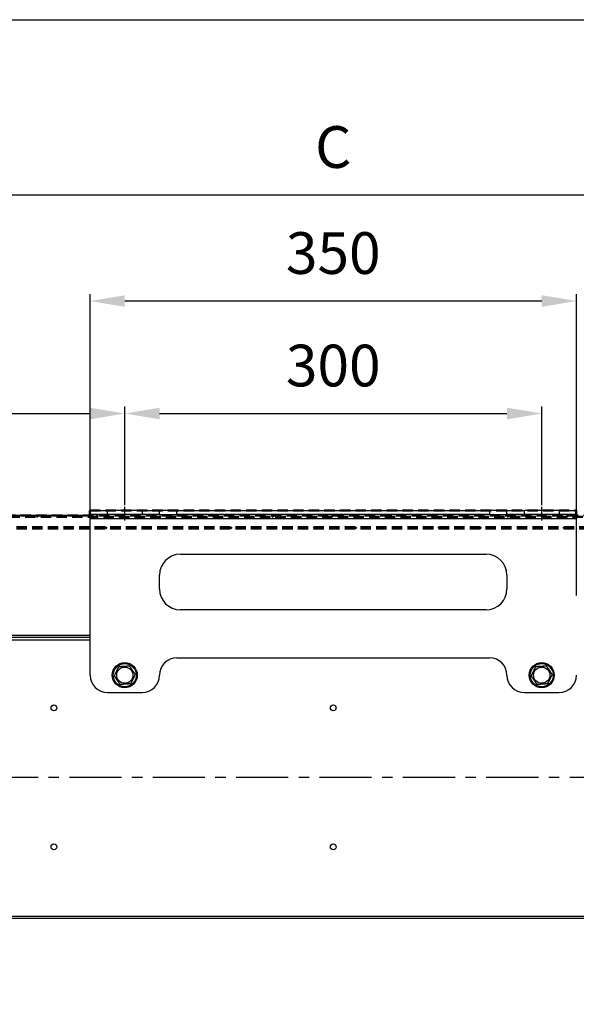
# Model space of a CAD drawing. Units: millimetres. Extents: x 0 to 4512, y 0 to 3120.
# Drawn here: x 2078 to 2479, y 2412 to 3120 of the extents above; entities that cross this region are included whole.
import ezdxf

# ---------------------------------------------------------------- set-up
doc = ezdxf.new("R2010")
doc.units = ezdxf.units.MM
doc.header["$LTSCALE"] = 10
doc.linetypes.add('CENTER', pattern=[2, 1.25, -0.25, 0.25, -0.25])
doc.linetypes.add('HIDDEN', pattern=[0.375, 0.25, -0.125])
doc.layers.get('0').update_dxf_attribs({"color": 4, "linetype": 'CONTINUOUS'})
doc.layers.get('Defpoints').update_dxf_attribs({"linetype": 'CONTINUOUS'})
doc.layers.add('AM_5', color=3, linetype='CONTINUOUS', lineweight=25)
doc.layers.add('Visibile (ISO)', color=7, linetype='CONTINUOUS', lineweight=50)
doc.styles.get("Standard").update_dxf_attribs({"font": 'romans.shx'})
doc.styles.add('VERDANA', font='verdana.ttf')
doc.dimstyles.new('AM_ISO$4', dxfattribs={"dimtxt": 3.5, "dimasz": 2.5, "dimexe": 1, "dimexo": 1, "dimgap": 1.5, "dimtad": 1, "dimtoh": 1, "dimdsep": 46, "dimtxsty": 'Standard', "dimcen": 0, "dimclrd": 256, "dimclre": 256, "dimclrt": 2, "dimadec": 0, "dimazin": 2, "dimtp": 0.1, "dimtm": 0.1, "dimtfac": 0.71, "dimtdec": 3, "dimtofl": 0, "dimtmove": 0, "dimatfit": 0, "dimfxl": 0, "dimlwd": -1, "dimlwe": -1, "dimarcsym": 0})
doc.dimstyles.new('GEN-ISO$0', dxfattribs={"dimscale": 10, "dimtxt": 1.5, "dimasz": 1.8, "dimexe": 0.5, "dimexo": 0.1, "dimgap": 0.5, "dimtad": 1, "dimdsep": 46, "dimtxsty": 'Standard', "dimcen": 0, "dimclrd": 256, "dimclre": 256, "dimclrt": 2, "dimadec": 0, "dimazin": 0, "dimtp": 0.1, "dimtm": 0.1, "dimtfac": 0.71, "dimtdec": 3, "dimtmove": 0, "dimatfit": 3, "dimfxl": 0, "dimtzin": 0, "dimarcsym": 0})

# ---------------------------------------------------------------- blocks, each defined once
blk = doc.blocks.new('*D53')
at = {"layer": 'AM_5', "lineweight": -2}
for p, q in [((1879.1, 2760.5), (1879.1, 2998.97)), ((2729.1, 2760.5), (2729.1, 2998.97)), ((1904.1, 2993.97), (2704.1, 2993.97))]:
    blk.add_line(p, q, dxfattribs=at)
at = {"layer": 'AM_5'}
for points in [[(1904.1, 2998.14), (1904.1, 2989.8), (1879.1, 2993.97)], [(2704.1, 2989.8), (2704.1, 2998.14), (2729.1, 2993.97)]]:
    blk.add_solid(points, dxfattribs=at)
at = {"layer": 'Defpoints', "color": 0}
for p in [(2729.1, 2993.97), (1879.1, 2759.5), (2729.1, 2759.5)]:
    blk.add_point(p, dxfattribs=at)
at = {"layer": 'AM_5', "color": 2, "insert": (2304.1, 3024.51), "char_height": 30, "attachment_point": 5, "style": 'VERDANA'}
blk.add_mtext('C', dxfattribs=at)
blk = doc.blocks.new('*D59')
at = {"layer": 'AM_5', "lineweight": -2}
for p, q in [((2129.1, 2705.75), (2129.1, 2922.62)), ((2479.1, 2705.75), (2479.1, 2922.62)), ((2454.1, 2917.62), (2154.1, 2917.62))]:
    blk.add_line(p, q, dxfattribs=at)
at = {"layer": 'AM_5'}
for points in [[(2154.1, 2921.79), (2154.1, 2913.46), (2129.1, 2917.62)], [(2454.1, 2913.46), (2454.1, 2921.79), (2479.1, 2917.62)]]:
    blk.add_solid(points, dxfattribs=at)
at = {"layer": 'Defpoints', "color": 0}
for p in [(2129.1, 2917.62), (2129.1, 2704.75), (2479.1, 2704.75)]:
    blk.add_point(p, dxfattribs=at)
at = {"layer": 'AM_5', "color": 2, "insert": (2304.1, 2948.25), "char_height": 30, "attachment_point": 5, "style": 'VERDANA'}
blk.add_mtext('350', dxfattribs=at)
blk = doc.blocks.new('*D62')
at = {"layer": 'AM_5', "lineweight": -2}
for p, q in [((2154.1, 2770.69), (2154.1, 2841.71)), ((2454.1, 2770.69), (2454.1, 2841.71)), ((2179.1, 2836.71), (2429.1, 2836.71))]:
    blk.add_line(p, q, dxfattribs=at)
at = {"layer": 'AM_5'}
for points in [[(2179.1, 2840.88), (2179.1, 2832.54), (2154.1, 2836.71)], [(2429.1, 2832.54), (2429.1, 2840.88), (2454.1, 2836.71)]]:
    blk.add_solid(points, dxfattribs=at)
at = {"layer": 'Defpoints', "color": 0}
for p in [(2454.1, 2836.71), (2154.1, 2769.69), (2454.1, 2769.69)]:
    blk.add_point(p, dxfattribs=at)
at = {"layer": 'AM_5', "color": 2, "insert": (2304.1, 2867.34), "char_height": 30, "attachment_point": 5, "style": 'VERDANA'}
blk.add_mtext('300', dxfattribs=at)
blk = doc.blocks.new('*D64')
at = {"layer": 'AM_5', "lineweight": -2}
for p, q in [((1404.1, 2770.69), (1404.1, 2841.71)), ((2154.1, 2770.69), (2154.1, 2841.71)), ((1429.1, 2836.71), (2129.1, 2836.71))]:
    blk.add_line(p, q, dxfattribs=at)
at = {"layer": 'AM_5'}
for points in [[(1429.1, 2840.88), (1429.1, 2832.54), (1404.1, 2836.71)], [(2129.1, 2832.54), (2129.1, 2840.88), (2154.1, 2836.71)]]:
    blk.add_solid(points, dxfattribs=at)
at = {"layer": 'Defpoints', "color": 0}
for p in [(2154.1, 2836.71), (1404.1, 2769.69), (2154.1, 2769.69)]:
    blk.add_point(p, dxfattribs=at)
at = {"layer": 'AM_5', "color": 2, "insert": (1779.1, 2866.71), "char_height": 30, "attachment_point": 5, "style": 'VERDANA'}
blk.add_mtext('H', dxfattribs=at)
blk = doc.blocks.new('*D67')
at = {"layer": 'AM_5', "color": 3}
for p, q in [((1955.97, 2128.57), (1785.45, 2552.32)), ((2549.54, 2128.57), (1955.97, 2128.57))]:
    blk.add_line(p, q, dxfattribs=at)
blk.add_arc((1777.43, 2572.26), 1.5, 252.97681, 51.05756, dxfattribs=at)
blk.add_solid([(1788.55, 2553.56), (1782.36, 2551.07), (1777.99, 2570.87)], dxfattribs=at)
at = {"layer": 'Defpoints', "color": 0}
for p in [(1777.43, 2572.26), (1777.99, 2570.87)]:
    blk.add_point(p, dxfattribs=at)
at = {"layer": 'AM_5', "color": 2, "insert": (2260.25, 2194.19), "char_height": 30, "attachment_point": 5}
blk.add_mtext('Scatola morsettiera (std)\\PTerminal Box (std)', dxfattribs=at)

msp = doc.modelspace()

# ---------------------------------------------------------------- hatches: boundary and pattern name
at = {"layer": 'Visibile (ISO)', "linetype": 'HIDDEN', "ltscale": 3}
h = msp.add_hatch(dxfattribs=at)
h.set_pattern_fill('ANSI31', scale=169.333333, angle=345.000022, style=0)
h.set_pattern_definition([(30, (3035.486, 961.655), (-10.58334, 18.33087), [])])
h.paths.add_polyline_path([(1879.909, 2763.448), (1879.909, 2762.448), (1881.909, 2762.448), (1918.909, 2762.448), (2688.909, 2762.448), (2725.909, 2762.448), (2727.909, 2762.448), (2727.909, 2763.448)])
h = msp.add_hatch(dxfattribs=at)
h.set_pattern_fill('ANSI31', scale=169.333333, angle=90.00021, style=0)
h.set_pattern_definition([(135.0002, (3035.486, 961.655), (-14.96704, -14.96715), [])])
h.paths.add_polyline_path([(1884.909, 2394.948), (2724.909, 2394.948), (2724.909, 2395.948), (1884.909, 2395.948)])
h.paths.add_polyline_path([(2724.909, 2754.948), (1884.909, 2754.948), (1884.909, 2753.948), (2724.909, 2753.948)])

# ---------------------------------------------------------------- linework, layer by layer
at = {"color": 6}
msp.add_line((0, 3120), (4512, 3120), dxfattribs=at)
at = {"color": 2, "linetype": 'CENTER', "ltscale": 3}
for p, q in [((2154.103, 2759.763), (2154.103, 2769.689)), ((2454.103, 2759.763), (2454.103, 2769.689)), ((2751.722, 2575), (796.027, 2575))]:
    msp.add_line(p, q, dxfattribs=at)
at = {"color": 7}
for p, q in [((1929.103, 2763.5), (2129.103, 2763.5)), ((2129.103, 2763.232), (1929.103, 2763.232)), ((2129.103, 2767), (2141.603, 2767)), ((2129.103, 2767), (2129.103, 2764)), ((2141.603, 2764), (2129.103, 2764)), ((2129.103, 2764), (2129.103, 2761)), ((2141.603, 2764), (2141.603, 2767)), ((2166.603, 2767), (2141.603, 2767)), ((2166.603, 2764), (2141.603, 2764)), ((2166.603, 2767), (2179.103, 2767)), ((2166.603, 2767), (2166.603, 2764)), ((2179.103, 2764), (2166.603, 2764)), ((2191.603, 2767), (2179.103, 2767)), ((2179.103, 2764), (2179.103, 2767)), ((2179.103, 2764), (2191.603, 2764)), ((2191.603, 2764), (2191.603, 2767)), ((2191.603, 2767), (2416.603, 2767)), ((2416.603, 2764), (2191.603, 2764)), ((2429.103, 2767), (2416.603, 2767)), ((2416.603, 2767), (2416.603, 2764)), ((2416.603, 2764), (2429.103, 2764)), ((2429.103, 2767), (2441.603, 2767)), ((2429.103, 2764), (2429.103, 2767)), ((2441.603, 2764), (2429.103, 2764)), ((2441.603, 2764), (2441.603, 2767)), ((2466.603, 2767), (2441.603, 2767)), ((2466.603, 2764), (2441.603, 2764)), ((2466.603, 2767), (2479.103, 2767)), ((2466.603, 2767), (2466.603, 2764)), ((2479.103, 2764), (2466.603, 2764)), ((2129.103, 2648.5), (2129.103, 2761)), ((2479.103, 2761), (2129.103, 2761)), ((2194.103, 2735.5), (2414.103, 2735.5)), ((2179.103, 2710.5), (2179.103, 2720.5)), ((2429.103, 2720.5), (2429.103, 2710.5)), ((2414.103, 2695.5), (2194.103, 2695.5)), ((1929.103, 2677.327), (2129.103, 2677.327)), ((2129.103, 2675.595), (1929.103, 2675.595)), ((1929.103, 2674), (2129.103, 2674)), ((2191.603, 2661), (2416.603, 2661)), ((2141.603, 2636), (2166.603, 2636)), ((2441.603, 2636), (2466.603, 2636)), ((1929.103, 2475.155), (2728.103, 2475.155)), ((2728.103, 2473.423), (1929.103, 2473.423))]:
    msp.add_line(p, q, dxfattribs=at)
for centre, radius in [((2154.103, 2648.5), 9), ((2154.103, 2648.5), 8.307), ((2454.103, 2648.5), 9), ((2454.103, 2648.5), 8.307), ((2154.103, 2648.5), 5.85), ((2454.103, 2648.5), 5.85), ((2103.103, 2625), 2.1), ((2304.103, 2625), 2.1), ((2103.103, 2525), 2.1), ((2304.103, 2525), 2.1)]:
    msp.add_circle(centre, radius, dxfattribs=at)
for centre, radius, start, end in [((2194.103, 2720.5), 15, 90, 180), ((2414.103, 2720.5), 15, 0, 90), ((2194.103, 2710.5), 15, 180, 270), ((2414.103, 2710.5), 15, 270, 0), ((2191.603, 2648.5), 12.5, 90, 180), ((2416.603, 2648.5), 12.5, 0, 90), ((2141.603, 2648.5), 12.5, 180, 270), ((2166.603, 2648.5), 12.5, 270, 0), ((2441.603, 2648.5), 12.5, 180, 270), ((2466.603, 2648.5), 12.5, 270, 0)]:
    msp.add_arc(centre, radius, start, end, dxfattribs=at)
for points in [[(2146.614, 2648), (2148.27, 2651.368), (2149.925, 2654.735)], [(2149.925, 2654.735), (2153.67, 2654.986), (2157.414, 2655.236)], [(2157.414, 2655.236), (2159.503, 2652.118), (2161.592, 2649)], [(2161.592, 2649), (2159.936, 2645.632), (2158.281, 2642.265)], [(2446.614, 2648), (2448.27, 2651.368), (2449.925, 2654.735)], [(2449.925, 2654.735), (2453.67, 2654.986), (2457.414, 2655.236)], [(2457.414, 2655.236), (2459.503, 2652.118), (2461.592, 2649)], [(2461.592, 2649), (2459.936, 2645.632), (2458.281, 2642.265)], [(2150.792, 2641.764), (2148.703, 2644.882), (2146.614, 2648)], [(2158.281, 2642.265), (2154.536, 2642.014), (2150.792, 2641.764)], [(2450.792, 2641.764), (2448.703, 2644.882), (2446.614, 2648)], [(2458.281, 2642.265), (2454.536, 2642.014), (2450.792, 2641.764)]]:
    msp.add_rational_spline(points, [1, 1.15470053838, 1], degree=2, dxfattribs=at)
at = {"layer": 'Visibile (ISO)', "color": 7, "linetype": 'HIDDEN', "ltscale": 3}
for p, q in [((2727.909, 2763.448), (1879.909, 2763.448)), ((1879.909, 2762.448), (2727.909, 2762.448)), ((2128.909, 2766.948), (2478.909, 2766.948)), ((2128.909, 2766.948), (2128.909, 2763.448)), ((2478.909, 2763.448), (2478.909, 2766.948)), ((2724.909, 2754.948), (1884.909, 2754.948)), ((1884.909, 2753.948), (2724.909, 2753.948))]:
    msp.add_line(p, q, dxfattribs=at)

# ---------------------------------------------------------------- dimensions: what is measured, and where the dimension line sits
at = {"layer": 'AM_5'}
dim = msp.add_linear_dim(base=(2729.103, 2993.97), p1=(1879.103, 2759.5), p2=(2729.103, 2759.5), text='C', dimstyle='GEN-ISO$0', override={"dimtxt": 3, "dimasz": 2.5, "dimgap": 1.5, "dimdec": 0, "dimtxsty": 'VERDANA', "dimadec": 2, "dimtdec": 0, "dimarcsym": 1}, dxfattribs=at)
dim.commit()
dim.dimension.update_dxf_attribs({"geometry": '*D53', "text_midpoint": (2304.103, 2993.97), "dimtype": 160})
for base, p1, p2, picture, middle in [((2129.103, 2917.625), (2479.103, 2704.75), (2129.103, 2704.75), '*D59', (2304.103, 2917.625)), ((2454.103, 2836.71), (2154.103, 2769.689), (2454.103, 2769.689), '*D62', (2304.103, 2836.71))]:
    dim = msp.add_linear_dim(base=base, p1=p1, p2=p2, dimstyle='GEN-ISO$0', override={"dimtxt": 3, "dimasz": 2.5, "dimgap": 1.5, "dimdec": 0, "dimtxsty": 'VERDANA', "dimadec": 2, "dimtdec": 0, "dimarcsym": 1}, dxfattribs=at)
    dim.commit()
    dim.dimension.update_dxf_attribs({"geometry": picture, "text_midpoint": middle, "dimtype": 160})
dim = msp.add_linear_dim(base=(2154.103, 2836.71), p1=(1404.103, 2769.689), p2=(2154.103, 2769.689), text='H', dimstyle='GEN-ISO$0', override={"dimtxt": 3, "dimasz": 2.5, "dimgap": 1.5, "dimdec": 0, "dimtxsty": 'VERDANA', "dimadec": 2, "dimtdec": 0, "dimarcsym": 1}, dxfattribs=at)
dim.commit()
dim.dimension.update_dxf_attribs({"geometry": '*D64', "text_midpoint": (1779.103, 2866.71)})
at = {"layer": 'AM_5', "color": 3}
dim = msp.add_radius_dim(center=(1777.428, 2572.263), mpoint=(1777.988, 2570.871), text='Scatola morsettiera (std)\\PTerminal Box (std)', dimstyle='AM_ISO$4', override={"dimtxt": 30, "dimasz": 20, "dimgap": 15, "dimclrd": 3, "dimclre": 3, "dimtdec": 0, "dimtzin": 0}, dxfattribs=at)
dim.commit()
dim.dimension.update_dxf_attribs({"geometry": '*D67', "text_midpoint": (2260.252, 2128.567), "dimtype": 164})

doc.saveas('drawing.dxf')
